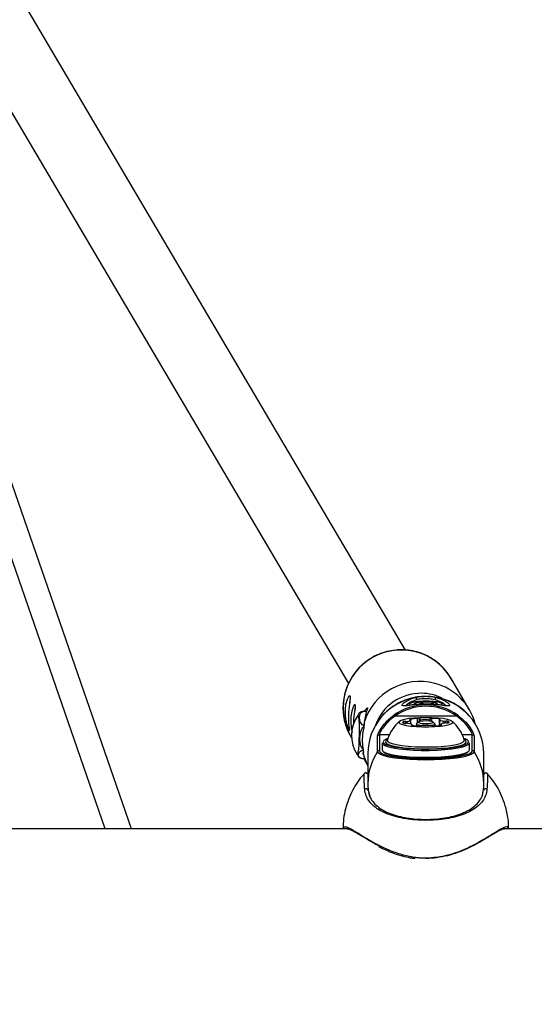
# Model space of a CAD drawing. Units: centimetres. Extents: x 3.9 to 14.3, y 10.1 to 17.4.
# Drawn here: x 8.7 to 8.8, y 14.9 to 15.2 of the extents above; entities that cross this region are included whole.
import ezdxf

# ---------------------------------------------------------------- set-up
doc = ezdxf.new("R2010")
doc.units = ezdxf.units.CM
doc.styles.add('SLDTEXTSTYLE0', font='TXT', dxfattribs={"width": 0.75})
doc.dimstyles.new('SLDDIMSTYLE3', dxfattribs={"dimtxt": 0.15875, "dimasz": 0.08, "dimexe": 0, "dimexo": 0.0625, "dimgap": 0.0396875, "dimtad": 2, "dimdec": 0, "dimlfac": 100, "dimrnd": 1e-09, "dimzin": 12, "dimdsep": 46, "dimtxsty": 'SLDTEXTSTYLE0', "dimblk1": 'DOT', "dimblk2": 'DOT', "dimsah": 1, "dimcen": 0.09, "dimse1": 1, "dimse2": 1, "dimadec": 0, "dimazin": 3, "dimtfac": 1, "dimtdec": 0, "dimtofl": 0, "dimtmove": 0, "dimatfit": 3, "dimldrblk": 'DOT', "dimfxl": 0, "dimfrac": 2, "dimtolj": 1, "dimtzin": 12, "dimarcsym": 0})

# ---------------------------------------------------------------- blocks, each defined once
blk = doc.blocks.new('_Dot')
at = {"color": 0, "linetype": 'ByBlock', "lineweight": -2}
blk.add_line((-0.5, 0), (-1, 0), dxfattribs=at)
at = {"color": 0, "linetype": 'ByBlock', "const_width": 0.5}
blk.add_lwpolyline([(-0.25, 0, 1), (0.25, 0, 1)], format="xyb", close=True, dxfattribs=at)
blk = doc.blocks.new('_D_5')
at = {"color": 7, "linetype": 'Continuous', "lineweight": 0}
blk.add_line((12.46060760122237, 17.24138647100862), (6.212078943127663, 17.24138647100862), dxfattribs=at)
at = {"color": 7, "linetype": 'Continuous', "lineweight": 18, "xscale": 0.08, "yscale": 0.08, "rotation": 180.0000000000004}
blk.add_blockref('_Dot', (6.212078943127663, 17.24138647100862), dxfattribs=at)
at = {"color": 7, "linetype": 'Continuous', "lineweight": 18, "xscale": 0.08, "yscale": 0.08}
blk.add_blockref('_Dot', (12.46060760122237, 17.24138647100862), dxfattribs=at)
at = {"color": 7, "linetype": 'Continuous', "lineweight": 18, "insert": (9.160395355015373, 17.44602595141436), "char_height": 0.15875, "attachment_point": 1, "style": 'SLDTEXTSTYLE0'}
blk.add_mtext('625', dxfattribs=at)
blk = doc.blocks.new('_D_6')
at = {"color": 7, "linetype": 'Continuous', "lineweight": 0}
blk.add_line((4.153682643808608, 12.54747558237575), (4.153682643808608, 15.35063921025421), dxfattribs=at)
at = {"color": 7, "linetype": 'Continuous', "lineweight": 18, "xscale": 0.08, "yscale": 0.08}
for p, rotation in [((4.153682643808608, 15.35063921025421, -0.9256931050692243), 90.0000000000004), ((4.153682643808608, 12.54747558237575, -0.9256931050692243), 270.0000000000004)]:
    blk.add_blockref('_Dot', p, dxfattribs=dict(at, rotation=rotation))
at = {"color": 7, "linetype": 'Continuous', "lineweight": 18, "insert": (3.949043163402873, 13.77310947915533), "char_height": 0.15875, "attachment_point": 1, "rotation": 90.00000000000041, "style": 'SLDTEXTSTYLE0'}
blk.add_mtext('280', dxfattribs=at)

msp = doc.modelspace()

# ---------------------------------------------------------------- linework, layer by layer
at = {"color": 7, "linetype": 'Continuous', "lineweight": 25}
for p, q in [((8.762504888207665, 15.00770919982109), (8.62361215596607, 15.24335114325)), ((8.609889825039545, 15.23512239590657), (8.74871416458071, 14.99959648582646)), ((8.690004030286723, 14.96449965157471), (8.626894845779015, 15.1466239443118)), ((8.69635400517967, 14.96449976220481), (8.632679623243645, 15.14825513578523)), ((8.777915359159131, 14.99338032120714), (8.773443235131511, 15.00096761522977)), ((8.766269202725676, 14.99508646934712), (8.765861732989954, 14.9946042584953)), ((8.766269210784161, 14.99462392629568), (8.766269202725676, 14.99508646934712)), ((8.76913856313506, 14.99459346708153), (8.769138555502465, 14.99503156484187)), ((8.753087305838369, 14.99285131206587), (8.752265736937689, 14.99286365626957)), ((8.753093454589965, 14.9928725693422), (8.752307113476428, 14.99288438424279)), ((8.753289956090269, 14.99350496424599), (8.753248556479239, 14.99342037432136)), ((8.774892272027483, 14.99170257923698), (8.759967460473149, 14.99170231921496)), ((8.752537809668928, 14.99023833881022), (8.752517609342247, 14.99016134778191)), ((8.75253628946725, 14.99015880432293), (8.752524923756622, 14.99008501310948)), ((8.752537809668928, 14.99023833881022), (8.752531156443045, 14.99012310489134)), ((8.762018369692116, 14.99008080302757), (8.762018363843692, 14.99041649246822)), ((8.762493120263178, 14.99000285538412), (8.762493112306, 14.99045958355759)), ((8.76283490269135, 14.99000862711182), (8.762834894603658, 14.9904728466322)), ((8.763605409351587, 14.99087979801425), (8.763605408028807, 14.99095572323151)), ((8.763820754791016, 14.98985060732574), (8.763820738114553, 14.99080780715432)), ((8.76382087977714, 14.98985057082434), (8.763820863069062, 14.99080958548631)), ((8.76404715924085, 14.98952753262675), (8.764047157533522, 14.98962553026512)), ((8.764155293895389, 14.98950517722573), (8.76415529094791, 14.98967435731779)), ((8.765179899675413, 14.98978388724457), (8.765179906603962, 14.98938620060211)), ((8.765707309776749, 14.99032988331279), (8.76521515226416, 14.98985278029122)), ((8.765423625230982, 14.99005487632723), (8.765423605973385, 14.99116022888415)), ((8.765875857965904, 14.99041603216278), (8.765875845868823, 14.99111038361327)), ((8.766112864637913, 14.99047641386431), (8.766112854372725, 14.99106561776987)), ((8.76827623153233, 14.99054232737212), (8.768276222080056, 14.99108487142856)), ((8.768485695512116, 14.99051869638963), (8.768485684798996, 14.99113361080106)), ((8.768906281482563, 14.9904395080041), (8.768906268386068, 14.99119122407428)), ((8.769644644685476, 14.98985285746242), (8.769152470548883, 14.99032994333484)), ((8.769679906364761, 14.98939996954645), (8.76967989967473, 14.98978396564416)), ((8.770704491244782, 14.99087830332379), (8.770704515479997, 14.98948724412719)), ((8.770707874931974, 14.98948772281335), (8.770707850865413, 14.99086910145847)), ((8.770835134763049, 14.99093184513806), (8.77083513322604, 14.99102006673672)), ((8.77103891912363, 14.98974307515528), (8.771038922578846, 14.98954475178599)), ((8.771177372052545, 14.98957636017687), (8.771177370090326, 14.98968898812227)), ((8.77188538365838, 14.99005996851069), (8.771885375061848, 14.99055339459504)), ((8.77223317166807, 14.99009425193101), (8.772233163792977, 14.99054626860253)), ((8.772730758463037, 14.9901095020273), (8.772730751453608, 14.99051183116356)), ((8.749065059158118, 14.98720475571645), (8.749321604602752, 14.9867497764125)), ((8.749321604602752, 14.9867497764125), (8.749487379329606, 14.98646852714786)), ((8.755789303143063, 14.98316362707745), (8.755789236585995, 14.98698388698554)), ((8.75859975745059, 14.98720278211817), (8.756204972482806, 14.98720274039591)), ((8.756204972482806, 14.98720274039591), (8.756205039039875, 14.98338248048782)), ((8.778654916800043, 14.98720313152178), (8.776260131832261, 14.98720308979952)), ((8.778654983357113, 14.98338287161369), (8.778654916800043, 14.98720313152178)), ((8.779070660322388, 14.98698429259755), (8.779070726879457, 14.98316403268946)), ((8.756854977743071, 14.9853028669298), (8.756855006910735, 14.98362869374993)), ((8.75814531373443, 14.98600596270953), (8.758143154753945, 14.98599025630388)), ((8.776712252010979, 14.98599337595509), (8.776712192945144, 14.9860118928875)), ((8.778005006907525, 14.983629062228), (8.778004977739862, 14.98530323540787)), ((8.752329025541137, 14.98277173011628), (8.752330751103395, 14.98270774798401)), ((8.753430023211914, 14.98269300467234), (8.753430115893794, 14.97737322602076)), ((8.756205039039875, 14.98338248048782), (8.756299633289697, 14.98312996940428)), ((8.77854026814833, 14.98310490785343), (8.778654983357113, 14.98338287161369)), ((8.781434348934237, 14.97757061839412), (8.781430023207665, 14.98269349249201)), ((8.751953081001677, 14.98149349203616), (8.752622813786076, 14.98148342919431)), ((8.751996166253754, 14.98148565209215), (8.752625210113852, 14.98147620060787)), ((8.752428225851695, 14.98147916032782), (8.753430073972249, 14.97977944980778)), ((8.781426964535271, 14.97747886741843), (8.781426119422948, 14.97746658122298)), ((8.781430148455966, 14.97550445793769), (8.781430114166708, 14.97747260163945)), ((8.75342627802964, 14.97630661072644), (8.753430148460215, 14.97550397011802)), ((8.74859116991962, 14.96450067228753), (8.26964546760815, 14.9644923280328)), ((9.314591169833724, 14.96451053321364), (8.78631370845567, 14.96450132949454)), ((8.787291197556964, 14.96485166594057), (8.787429663763715, 14.96449624048626)), ((8.75595905706322, 14.9602869964626), (8.7561208570666, 14.96020078780739))]:
    msp.add_line(p, q, dxfattribs=at)
at = {"color": 7, "linetype": 'Continuous', "lineweight": 25, "flags": 128}
for points in [[(8.749142712195566, 14.99595118288246), (8.749107256418972, 14.99571775424865), (8.749033964197714, 14.99504812257565)], [(8.7500043081418, 14.98986607657925), (8.750072761885775, 14.9910434845757), (8.750219511341555, 14.9923285991694), (8.750375413403827, 14.99343806157682), (8.750452106932787, 14.99422559874992), (8.750378421702736, 14.99456038037814), (8.750162009324498, 14.9944380098399), (8.749854994360103, 14.9938900931479), (8.749537667352229, 14.99292786866227), (8.749322525025297, 14.99165085276025), (8.749281415027651, 14.99026578095892), (8.749404419522584, 14.98892637203975), (8.749632251551159, 14.98776640640345), (8.749632251551159, 14.98776640640345)], [(8.771186166269127, 14.99438885608216), (8.771405707124941, 14.99455143056706), (8.77135832017483, 14.99475831352985), (8.770961868325703, 14.99495357389003), (8.770251578064153, 14.99511986190773), (8.769290561796979, 14.99524240216282), (8.768164210036868, 14.99531030641588), (8.76697260408062, 14.99531754107603), (8.765821623346723, 14.99526346331197), (8.76481353752438, 14.99515287817036), (8.764037919462819, 14.99499561162631), (8.763563686230553, 14.99480563750243), (8.763432975531407, 14.9945998358333), (8.763657401584615, 14.99439649300038), (8.763673407285536, 14.99438875619981)], [(8.75039805434926, 14.99376508661914), (8.750310450685433, 14.99305573433466), (8.750306075567432, 14.99300978805699)], [(8.750856974056958, 14.98247420491661), (8.750887838417968, 14.98244171271091), (8.751002292017187, 14.98255104457306), (8.751115133437155, 14.98300536205365), (8.751217993745966, 14.98377097050352), (8.75130324426507, 14.98479108824636), (8.751364562353462, 14.98599005781591), (8.751397400329038, 14.98727895712412), (8.75139932274937, 14.98856219440563), (8.751370187037338, 14.98974459782167), (8.751312154055418, 14.99073847392003), (8.751229527844394, 14.99147011145717), (8.751128436412348, 14.99188524822397), (8.751016377248334, 14.99195309542556), (8.750999087969745, 14.99193260125444)], [(8.75244260375381, 14.98909622032077), (8.752415312443512, 14.98911604149407), (8.752411772548392, 14.98912819668438)], [(8.752531156443045, 14.99012310489134), (8.752506953819271, 14.99003574637249), (8.752504516159465, 14.99000314247803)], [(8.770388063639574, 14.99128143002337), (8.768973555497544, 14.99137277793119), (8.767475828008081, 14.99140501606452), (8.765975624047819, 14.99137640645727), (8.764553820000565, 14.99128849146075), (8.763287065690527, 14.99114601059519), (8.762243652170447, 14.99095664504093), (8.76147983013327, 14.99073060354401), (8.76103677742273, 14.99048007206004), (8.76093837912513, 14.99021855680618), (8.761189939918163, 14.98996015613744), (8.761777898094362, 14.98971880050076), (8.762670556676264, 14.989507501441), (8.76381979220866, 14.98933765014515), (8.76516364910653, 14.98921840334053), (8.766629679696665, 14.98915618965326), (8.768138849890486, 14.98915436303931), (8.769609799932205, 14.98921302197191), (8.770963230524336, 14.98932900413283), (8.772126177873334, 14.98949605689375), (8.773035947186594, 14.98970517439709), (8.773643492564958, 14.98994508306411), (8.773916061079817, 14.99020284935648), (8.773838958491984, 14.99046457702666), (8.773416341421928, 14.9907161562682), (8.772670993265283, 14.99094402437906), (8.771643095934104, 14.99113589693042), (8.770388063639574, 14.99128143002337)], [(8.762018363843692, 14.99041649246822), (8.761924764757199, 14.99037068377522), (8.761861240867102, 14.99032334579392), (8.76182858848193, 14.99027507193316), (8.76182721691811, 14.99022646733356), (8.761857143368994, 14.99017814128175), (8.761917992689291, 14.99013069957261), (8.762009002097757, 14.99008473691524), (8.762129030739086, 14.99004082947802)], [(8.763605408028807, 14.99095572323151), (8.763573112421415, 14.99094444525064), (8.763552482726965, 14.99093237021389), (8.763544135287772, 14.99091985888066), (8.763548319495802, 14.99090728504534), (8.763564910341714, 14.99089502436967), (8.763593412149703, 14.99088344315927), (8.76363297338654, 14.99087288741977), (8.763682412102366, 14.99086367251932)], [(8.764047157533522, 14.98962553026512), (8.764003392432459, 14.98961548586422), (8.763970241084088, 14.98960428299326), (8.763948693933472, 14.9895922563544), (8.763939394733269, 14.98957976526107), (8.763942621310697, 14.98956718290298), (8.763958277267033, 14.98955488519648), (8.763985894857667, 14.98954323955357), (8.764024648966652, 14.98953259390486)], [(8.766405916871646, 14.98943600731655), (8.765717161729485, 14.98953052412107), (8.76528915541353, 14.98966361913222), (8.765187058005502, 14.98981502984106), (8.76521515226416, 14.98985278029122)], [(8.766633460027014, 14.99000572655472), (8.767290407881559, 14.98997341045489), (8.767968590791135, 14.98998721115866), (8.768564761555504, 14.990045027634), (8.768988158580093, 14.99013805784664), (8.769174323506013, 14.99025213879003), (8.769094914410877, 14.99036990267468), (8.76876202060958, 14.99047342101668), (8.768226322165678, 14.99054693408687), (8.767569374311133, 14.9905792501867), (8.766891191401557, 14.99056544948292), (8.766295020637187, 14.99050763300758), (8.765871623612599, 14.99041460279494), (8.765685458686681, 14.99030052185156), (8.765764867781815, 14.99018275796691), (8.766097761583111, 14.9900792396249), (8.766633460027014, 14.99000572655472)], [(8.769644644685476, 14.98985285746242), (8.76967274134464, 14.98975282304767), (8.76943338643989, 14.98960614754903), (8.768889018836845, 14.98948653727563), (8.768833252706653, 14.98947855142464)], [(8.77081262465917, 14.99092713037647), (8.770856389760235, 14.99093717477736), (8.770889541108604, 14.99094837764833), (8.77091108825922, 14.99096040428719), (8.770920387459423, 14.99097289538052), (8.770917160881995, 14.99098547773861), (8.77090150492566, 14.9909977754451), (8.770873887335027, 14.99100942108802), (8.77083513322604, 14.99102006673672)], [(8.771254374163885, 14.98959693741007), (8.771286669771278, 14.98960821539095), (8.771307299465727, 14.9896202904277), (8.77131564690492, 14.98963280176093), (8.77131146269689, 14.98964537559625), (8.77129487185098, 14.98965763627192), (8.771266370042989, 14.98966921748231), (8.771226808806153, 14.98967977322182), (8.771177370090326, 14.98968898812227)], [(8.772841418349001, 14.99013616817337), (8.772935017435495, 14.99018197686637), (8.77299854132559, 14.99022931484767), (8.773031193710764, 14.99027758870842), (8.773032565274582, 14.99032619330802), (8.773002638823698, 14.99037451935983), (8.772941789503403, 14.99042196106898), (8.772850780094934, 14.99046792372634), (8.772730751453608, 14.99051183116356)], [(8.756854977743071, 14.9853028669298), (8.757015226791907, 14.98498440293785), (8.757529555918115, 14.98465752275698), (8.758381032035269, 14.98435262527196), (8.759540659145435, 14.98408009340095), (8.760968947538192, 14.98384920788994), (8.762617258565369, 14.98366783126811), (8.76442946097187, 14.98354214009876), (8.766343842378237, 14.98347641464393), (8.768295210821721, 14.98347289310514), (8.770217114790391, 14.98353169540418), (8.77204410614966, 14.98365081909928), (8.773713968900028, 14.98382620757587), (8.775169837868306, 14.98405188818974), (8.776362135182906, 14.98432017565826), (8.777250258588777, 14.98462193377346), (8.777803964108521, 14.98494688652466), (8.778004395964762, 14.98528396803563), (8.778004977739862, 14.98530323540787)], [(8.758191075315546, 14.9863495451502), (8.757841850544446, 14.98621426843634), (8.757301234989708, 14.98589699778328), (8.757105541475221, 14.98556788510235), (8.757261434108917, 14.98523813793117), (8.757763604154126, 14.98491898541416), (8.758594950812247, 14.9846212959075), (8.759727163569925, 14.98435520687032), (8.76112168627964, 14.98412977964563), (8.762731030143055, 14.98395269088719), (8.7645003908851, 14.98382997114029), (8.766369515047815, 14.98376579947871), (8.768274751849612, 14.98376236119143), (8.77015122073628, 14.9838197733652), (8.77193502081046, 14.98393608089729), (8.773565406900062, 14.9841073230742), (8.774986858162235, 14.98432766844897), (8.776150968779088, 14.98458961342415), (8.777018096359763, 14.98488423777776), (8.777558711914502, 14.98520150843082), (8.777754405428988, 14.98553062111175), (8.777722682599931, 14.98569111407711)], [(8.757813059885947, 14.98585846560158), (8.757744146869301, 14.98578489051435), (8.757662193524935, 14.98546232128302), (8.757886849293513, 14.98517714507951)], [(8.758193661588855, 14.98610774074509), (8.758176171222546, 14.98609894319584), (8.757813059885947, 14.98585846560158)], [(8.757886849293513, 14.98517714507951), (8.757933273196839, 14.98514289399431), (8.758547588359377, 14.98483815358269), (8.759482936061996, 14.98455911416063), (8.760705510401698, 14.98431586093988), (8.76217112435646, 14.98411718572562), (8.763826806819335, 14.98397026915774), (8.765612717112276, 14.98388042118379), (8.767464307784156, 14.98385088914365), (8.769314657523818, 14.98388274040219), (8.771096889870632, 14.98397482377194), (8.772746590304022, 14.98412381112), (8.774204134352074, 14.98432431765542), (8.775416842575297, 14.9845690965496), (8.776340884538824, 14.98484930085554), (8.776937257166805, 14.98515075023941)], [(8.758141492012548, 14.98598591298002), (8.758191858264976, 14.98571354962937), (8.758580394976484, 14.98540420524369), (8.759309015790045, 14.98511397318494), (8.760349720216407, 14.98485400690839), (8.761662514568101, 14.98463429677225), (8.763196948894416, 14.98446328611383), (8.76489405574471, 14.98434754677684), (8.766688616254473, 14.98429152655909), (8.768511666469722, 14.98429737828613), (8.770293147593058, 14.98436487707937), (8.77196459830398, 14.98449142899804), (8.773461785689026, 14.98467217072288), (8.774727173676622, 14.98490015645077), (8.775712134116043, 14.98516662481803), (8.776378815529974, 14.98546133559475), (8.776701597725554, 14.98577296321106), (8.77671843967093, 14.98598623663004)], [(8.776937257166805, 14.98515075023941), (8.776942862958522, 14.98515480325956), (8.777201020765869, 14.9854745621088), (8.77710602746508, 14.98579702048531), (8.776683534556378, 14.986099378262)], [(8.752292068800106, 14.98362135798656), (8.752264590497248, 14.98363437835716), (8.752260373805191, 14.98364358618388)], [(8.752329025541137, 14.98277173011628), (8.752310091570457, 14.98287598922293), (8.752309414836896, 14.98290557216131)], [(8.753430073260365, 14.97982031065282), (8.753092888683103, 14.98052036855594), (8.752330751103395, 14.98270774798401)], [(8.779070726879457, 14.98316403268946), (8.77889388442499, 14.9828130191959), (8.778368718099387, 14.98247266490757), (8.777511184815701, 14.98215331131728), (8.776347340288824, 14.98186466182227), (8.774912547345773, 14.9816154868914), (8.773250401444082, 14.98141335757884), (8.771411406045889, 14.98126441548147), (8.769451438095787, 14.98117318612956), (8.767430050228153, 14.98114244148079), (8.765408661290472, 14.98117311569577), (8.763448690162742, 14.98126427675399), (8.761609689575886, 14.98141315477283), (8.759947536632158, 14.98161522616902), (8.758512735007661, 14.98186435110545), (8.757348880423715, 14.98215296004697), (8.756491336012907, 14.98247228375695), (8.755966157828228, 14.98281261974604), (8.755789303143063, 14.98316362707745)], [(8.756299633289697, 14.98312996940428), (8.756396171761848, 14.98302431999992), (8.756963048652205, 14.98267836289754), (8.757886365398337, 14.98235639033486), (8.759134679555851, 14.98206936670133), (8.7606654812833, 14.98182706624256), (8.762426640963856, 14.98163774021007), (8.764358184416869, 14.9815078358748), (8.76639433524668, 14.98144177697311), (8.768465754778875, 14.98144181306165), (8.770501903305677, 14.98150794291148), (8.772433442231096, 14.98163791454987), (8.774194595313654, 14.98182730194856), (8.775725388597396, 14.98206965574684), (8.776973692753026, 14.98235672287677), (8.7778969982797, 14.98267872761155), (8.778463863115093, 14.98302470446613), (8.77854026814833, 14.98310490785343)], [(8.756855006910735, 14.98362869374993), (8.75701525595957, 14.98331022975798), (8.757529585085779, 14.98298334957712), (8.758381061202932, 14.9826784520921), (8.759540688313098, 14.98240592022108), (8.760968976705856, 14.98217503471008), (8.762617287733034, 14.98199365808824), (8.764429490139534, 14.98186796691889), (8.766343871545901, 14.98180224146406), (8.768295239989385, 14.98179871992527), (8.770217143958055, 14.98185752222431), (8.772044135317325, 14.98197664591941), (8.773713998067691, 14.982152034396), (8.77516986703597, 14.98237771500987), (8.77636216435057, 14.98264600247839), (8.777250287756441, 14.9829477605936), (8.777803993276187, 14.98327271334479), (8.778004425132426, 14.98360979485577), (8.778005006907525, 14.983629062228)], [(8.757152344225132, 14.98321102215134), (8.757261471855307, 14.98307156087487), (8.757763641900516, 14.98275240835786), (8.758594988558634, 14.9824547188512), (8.759727201316315, 14.98218862981402), (8.761121724026028, 14.98196320258933), (8.762731067889444, 14.98178611383089), (8.76450042863149, 14.98166339408399), (8.766369552794204, 14.98159922242241), (8.768274789596, 14.98159578413513), (8.770151258482667, 14.9816531963089), (8.77193505855685, 14.98176950384099), (8.77356544464645, 14.9819407460179), (8.774986895908624, 14.98216109139268), (8.776151006525478, 14.98242303636785), (8.777018134106152, 14.98271766072147), (8.77755874966089, 14.98303493137452), (8.77769258419149, 14.98318598874051)], [(8.752822127036675, 14.98095047531027), (8.752824131855458, 14.98092539594265), (8.752849730622867, 14.98083747978128)]]:
    msp.add_lwpolyline(points, dxfattribs=at)
at = {"color": 7, "linetype": 'Continuous', "lineweight": 25}
for centre, radius, start, end in [((8.761460476057074, 14.99372071472725), 0.01400371671840761, 31.16459585537698, 207.7297761815602), ((8.766014920166727, 14.98599732323212), 0.01412864892704298, 75.40314868154981, 162.5321050980139), ((8.766136388510555, 14.98643909135699), 0.01367052916751283, 14.70824476346121, 75.42919691950057), ((8.76624624203475, 14.98560996491732), 0.01166266228578544, 89.16122752758592, 160.6023191608958), ((8.766253993667195, 14.98581252669489), 0.01146000973781296, 63.45371217310648, 89.18515342928353), ((8.767376980857023, 14.98243773749901), 0.01403613576222564, 100.0805494872623, 139.9089122156806), ((8.76612279539742, 14.99189049134674), 0.003199329693021954, 87.37712165691178, 119.2309628165467), ((8.76452943492573, 14.99567819120385), 0.0006985275034904217, 1.700334867177484, 55.98472674420758), ((8.767416600178121, 14.98004559317134), 0.01508457745675566, 83.44520495712308, 94.36237548263976), ((8.769387509894381, 14.99396416728968), 0.001096045539055388, 33.71897335446988, 103.1286751338376), ((8.770330159041334, 14.99567829226483), 0.0006985275034780015, 124.0172696844357, 178.301661562528), ((8.76747462499448, 14.98242025982612), 0.01405482517924947, 42.39816602254095, 79.90000325280518), ((8.757837203348986, 14.98709959166976), 0.008373637416646169, 144.7482821244107, 213.5300909813487), ((8.753632406093166, 14.99347578154895), 0.0004657145765132895, 157.5043201387494, 206.0895034506194), ((8.759427215380882, 14.99135765725287), 0.0006408249588078665, 32.53678965221057, 65.68559291666274), ((8.775432529128915, 14.99135793609954), 0.000640824958807514, 114.3164035126512, 147.4652067772445), ((8.767753179470711, 14.98267573857619), 0.01367685526013175, 0.07437563038824503, 42.39463952182832), ((8.767091252567104, 14.9826804569278), 0.01366123511769688, 139.9159383128675, 179.9473742382002), ((8.7674300146836, 14.98318263697595), 0.009702319813612695, 131.0746543293567, 163.2061865999838), ((8.762384509914318, 14.98901931702739), 0.001444355273984376, 85.68780821475751, 104.6848036457962), ((8.762491935241156, 14.99167239951623), 0.001671442630549929, 257.4600363304583, 274.6218468493003), ((8.762581620825584, 14.99258917113203), 0.002131426047333366, 267.6200801402238, 276.824486476041), ((8.762754664529622, 14.9877651758754), 0.002244870977056521, 84.38252032536546, 93.26989254608431), ((8.76291616037575, 14.99185189766987), 0.001381443408255558, 266.6275307107699, 310.9049582998174), ((8.762998348122133, 14.98773474153128), 0.002264651066132904, 59.37701111681245, 90.60571949925074), ((8.765410571848017, 14.98309133434461), 0.008068905066902506, 89.90744708336037, 102.9275363029281), ((8.763697759516168, 14.99070248918546), 0.0001619123535308762, 40.576506911584, 95.43914137667798), ((8.765834891931432, 14.99897891287136), 0.00961820781686089, 259.1516593237805, 270.706649850432), ((8.76406907289976, 14.98970956242868), 8.684289142196637e-05, 255.3829996452365, 342.5767131320168), ((8.765516002145747, 14.9899220471948), 0.001241624318583352, 73.15300500446394, 94.26764267565446), ((8.766126556613905, 14.99178795540622), 0.0007224675856356434, 249.6948433762897, 268.9132693577602), ((8.766032553150984, 14.99034840132963), 0.0009901245679305502, 265.4213393141699, 290.1787912685824), ((8.767074434162339, 15.00457030327413), 0.01353887610774011, 265.9272181866125, 275.0926031360622), ((8.766590567372473, 14.98896321073847), 0.0005046271283599228, 90.7956356202675, 115.4022214970248), ((8.767785348030355, 14.97598235736719), 0.01353887610800036, 85.92721818669773, 95.09260313597082), ((8.76826921482022, 14.99158944990312), 0.0005046271283611277, 270.7956356200639, 295.4022214967569), ((8.76882722904171, 14.99020425931197), 0.0009901245679181552, 85.42133931411159, 110.1787912689618), ((8.76873322557879, 14.98876470523539), 0.0007224675856160849, 69.69484337601541, 88.91326935801166), ((8.769024890261234, 14.98157374777003), 0.009618207817059557, 79.15165932384487, 90.7066498502473), ((8.769343780046944, 14.99063061344676), 0.001241624318562436, 253.1530050042581, 274.2676426758102), ((8.769449210344696, 14.99746132629678), 0.008068905066701812, 269.9074470832075, 282.9275363031002), ((8.770790709292939, 14.9908430982129), 8.684289143113187e-05, 75.3829996512507, 162.5767131267105), ((8.771861434070551, 14.99281791911027), 0.002264651066088012, 239.3770111163499, 270.6057194994432), ((8.771943621816947, 14.98870076297171), 0.001381443408262824, 86.62753071093354, 130.9049582997907), ((8.771162022676526, 14.98985017145613), 0.0001619123535290417, 220.576506910221, 275.4391413761126), ((8.772105117663076, 14.9927874847664), 0.00224487097726736, 264.382520325759, 273.2698925456868), ((8.772278161367105, 14.98796348950945), 0.002131426047438495, 87.62008014019685, 96.8244864755575), ((8.772367846951546, 14.98888026112546), 0.001671442630437171, 77.46003632990855, 94.62184684991702), ((8.772475272278383, 14.99153334361398), 0.001444355273774123, 265.6878082138467, 284.6848036476858), ((8.7674300146836, 14.98318263697595), 0.009702319813615261, 16.79580982916368, 48.92734209978904), ((8.756203782010516, 14.98670070730759), 0.0005020344998037156, 89.86413463263177, 145.6626685642718), ((8.778656124765307, 14.98670109847525), 0.0005020344997979743, 34.33932786425669, 90.13786179680181), ((8.776242876126567, 14.98452417049797), 0.001884564807987867, 38.25855276245395, 79.33355039799507), ((8.767070121409736, 14.97549602873353), 0.01363997526131414, 145.7959623821071, 179.966641593443), ((8.756203848567585, 14.9828804473995), 0.0005020344998061843, 89.86413463263227, 145.6626685642187), ((8.778656191322382, 14.98288083856716), 0.0005020344997935741, 34.33932786459976, 90.13786179741098), ((8.76779017579142, 14.97549604127841), 0.01363997526133116, 0.03535483572650905, 34.2060340470243), ((8.76743014845809, 14.97550421402785), 0.01399999999999954, 180.0009982145723, 193.5113258392589), ((8.76743014845809, 14.97550421402785), 0.01400000000000132, 347.1709864296545, 0.0009982145714633411), ((8.753042653857927, 14.97364280078962), 0.0005318828066060739, 24.50332788338122, 135.481800218685), ((8.78181770790909, 14.97364330211238), 0.00053188280660446, 44.52019621023875, 155.4986685459922)]:
    msp.add_arc(centre, radius, start, end, dxfattribs=at)
for centre, major_axis, ratio, start_param, end_param in [((8.767430081901022, 14.97932447393594), (-2.637843401487316e-07, 0.01514076213849691), 0.9246562273294299, 5.697499763722471, 6.868870850636805), ((8.767430078921661, 14.97949548400758), (-2.552056148630299e-07, 0.01464835826206467), 0.9216049851068963, 5.697499763722377, 6.868870850636758), ((8.766370360858675, 14.98539627960981), (-0.004649654896816458, 0.01680128518703939), 0.7869462502415996, 0.8652924214198442, 1.070905812557642), ((8.764496970099692, 14.98857462762071), (0.01397990991928566, 0.003145620919402959), 0.7179632770661202, 2.333925324497449, 2.416089021663272), ((8.766370360858675, 14.98539627960981), (0.01392302693805725, 0.003293201593896457), 0.717387196315245, 3.081611200766747, 3.287224591904835), ((8.764496970099692, 14.98857462762071), (-0.004812293229546682, 0.01677337849010563), 0.7872797625742461, 1.77408933866566, 1.815351924118255)]:
    msp.add_ellipse(centre, major_axis=major_axis, ratio=ratio, start_param=start_param, end_param=end_param, dxfattribs=at)
for points, knots in [([(8.773796052949868, 15.00030424467674), (8.773485217607451, 15.00085971392081), (8.772834556003037, 15.00202245978731), (8.771517939623427, 15.0035767075173), (8.76995925529106, 15.00496996166384), (8.76820126174443, 15.00610901001509), (8.766291740517584, 15.00697296997861), (8.76427116204037, 15.00754139441325), (8.762185277667564, 15.00780179902323), (8.760080592794447, 15.00774803544665), (8.758004370057888, 15.00738098175603), (8.756003365278598, 15.00670845804251), (8.75412286535482, 15.00574517610026), (8.752405657321054, 15.00451250608126), (8.750890987859293, 15.0030380810988), (8.74961358957241, 15.00135522314829), (8.748602706884387, 14.99950211282078), (8.747881681897207, 14.99752107738595), (8.747466210573373, 14.99545689203178), (8.747368303150337, 14.99335826440823), (8.747579822624159, 14.99126700974787), (8.74813311790227, 14.98925292270369), (8.748646091052704, 14.98788802671516), (8.749044813158019, 14.98725726072603), (8.749071969037718, 14.98721430096761)], [0, 0, 0, 0, 0.04347376460200889, 0.09100223033233507, 0.1385211021794421, 0.1860427045063734, 0.2335789357937753, 0.2811401175897619, 0.3287340822301555, 0.376365569698745, 0.4240359535941265, 0.4717432685884922, 0.5194824841903289, 0.5672459653681488, 0.6150221320805482, 0.6627989159879201, 0.7105653094931463, 0.7583109882057918, 0.8060272372168278, 0.8537078252625266, 0.9013497127259081, 0.9489534765344007, 0.9965233599244637, 1, 1, 1, 1]), ([(8.74836961630446, 14.98990856185372), (8.74846612786099, 14.98955752798833), (8.748659261272849, 14.98885505907645), (8.748892465418905, 14.98828375918752), (8.748985298241147, 14.98816267975172), (8.74894857194334, 14.98850441647787), (8.748837733513382, 14.98926885065902), (8.748732973439038, 14.99040708612528), (8.748711895083705, 14.99178061326434), (8.74879770082048, 14.99319865938627), (8.748957660692565, 14.99452236786404), (8.749127946741368, 14.99564663763366), (8.749216423696677, 14.99643766010489), (8.749144435323489, 14.99677868812903), (8.748913995506747, 14.99665035122583), (8.748587658067928, 14.99608654276615), (8.748255961930733, 14.99511931286475), (8.748031223380082, 14.99383586088917), (8.747989606600978, 14.992420845893), (8.748119611994055, 14.99104300572585), (8.748287029650573, 14.99028331508605), (8.74836961630446, 14.98990856185372)], [0, 0, 0, 0, 0.05369001249233057, 0.1074413849296282, 0.1595491393520915, 0.2106632204631803, 0.2634352994392143, 0.3179606245053418, 0.3715962554908306, 0.4231195293615724, 0.4744312569199411, 0.5276186892908452, 0.5822027765816945, 0.6354434824733447, 0.6866741506540016, 0.7384378271742408, 0.7923678841156547, 0.846770183362498, 0.8991966590600506, 0.9502739985618804, 1, 1, 1, 1]), ([(8.767795642927817, 14.99650467018763), (8.767178324547467, 14.99650405503107), (8.765857893728624, 14.99650273922434), (8.763862552543037, 14.99611899139369), (8.761865271568126, 14.99544355544699), (8.759986939770949, 14.99447647217146), (8.758301837118179, 14.99322574249904), (8.757187147120364, 14.99221869653671), (8.756720735599725, 14.99158497575816), (8.75666762006823, 14.99151280683762)], [0, 0, 0, 0, 0.1462088324517308, 0.3127375670340385, 0.4792707006859278, 0.6457794161127999, 0.8122362161011065, 0.9786172237695941, 1, 1, 1, 1]), ([(8.764920200906037, 14.99625719260434), (8.76546278640762, 14.99635456725283), (8.766548266303891, 14.99654937198504), (8.768368208534273, 14.99654513858245), (8.76942434707968, 14.99635163973404), (8.769939372886402, 14.99625728004901)], [0, 0, 0, 0, 0.3386499845299858, 0.6774927619823816, 1, 1, 1, 1]), ([(8.777811890142328, 14.9919269131786), (8.777688739085402, 14.99207583172643), (8.777121783412973, 14.99276141427462), (8.775877581447489, 14.99377172032211), (8.774116325209615, 14.99490886152839), (8.772185386059581, 14.99576345291608), (8.77015168024279, 14.99629630644793), (8.768667742997463, 14.99653754378694), (8.767881092166267, 14.99650789117583), (8.767795642927817, 14.99650467018763)], [0, 0, 0, 0, 0.05133346421301869, 0.2363260165814704, 0.421429946764989, 0.606649505287247, 0.7919790133555186, 0.9774039075716676, 1, 1, 1, 1]), ([(8.769939372886402, 14.99625728004901), (8.77050004259092, 14.99607614792735), (8.771614491992274, 14.99571610959654), (8.772736231334163, 14.99500720934151), (8.773263370095643, 14.9944569150929), (8.77312462537675, 14.99419917666271), (8.772426223263473, 14.99420737545108), (8.771213484773508, 14.9943771775035), (8.769536192291044, 14.99457968064034), (8.767614145281657, 14.99467261096552), (8.765745483033388, 14.99460957115245), (8.76408498415663, 14.99443771815427), (8.762721596453058, 14.99424303854464), (8.761827732969909, 14.99417252614407), (8.761577739243947, 14.99438360755673), (8.761954506951367, 14.994863640765), (8.762862941288638, 14.99548769927494), (8.76394933406055, 14.99598238870584), (8.764716008535672, 14.99619939594594), (8.764920200906037, 14.99625719260434)], [0, 0, 0, 0, 0.0644935121211716, 0.1281944706406011, 0.1912954491225619, 0.2493884779241284, 0.3057842087864466, 0.3664266373796763, 0.4316188496653354, 0.4954489002248205, 0.5548725076622376, 0.6133463321558739, 0.6747670721545381, 0.7388002792770034, 0.800064608644241, 0.8566754829926211, 0.9142715526346605, 0.9771675001019752, 1, 1, 1, 1]), ([(8.772658936562493, 14.99425677746159), (8.772665681333832, 14.99426023642391), (8.7726992260144, 14.99427743934753), (8.772508328273023, 14.9942414192412), (8.772125032008866, 14.9942762537168), (8.771425544091967, 14.9943571679238), (8.770458138636977, 14.99448131009528), (8.769276620477186, 14.99459637492195), (8.767974599564928, 14.9946608857691), (8.76678949988747, 14.99465433823841), (8.765851825179144, 14.99460836944594), (8.764961283061016, 14.99453861754384), (8.764016911678626, 14.99443417002838), (8.763112400907563, 14.99431756446186), (8.76252509495656, 14.99425000245522), (8.76220089453436, 14.99426204439839), (8.762208155761616, 14.99425963891465), (8.76221056267613, 14.99425884155719)], [0, 0, 0, 0, 0.01204618517152596, 0.05991091667545721, 0.1228814278306639, 0.2004733793355152, 0.2861301289959404, 0.3753740716530182, 0.4641464788817822, 0.5521923266989569, 0.6113664011338064, 0.6569484124365286, 0.7441068993017607, 0.832306633985147, 0.9090007902505698, 0.9698360468691432, 0.9999999999999999, 0.9999999999999999, 0.9999999999999999, 0.9999999999999999]), ([(8.765227654858283, 14.99569891797204), (8.765047961058775, 14.99564395290058), (8.76436910218974, 14.99543630229522), (8.763441328161347, 14.9949766425973), (8.762741440130897, 14.99448801126045), (8.76262547036957, 14.99431203137432), (8.76259736511296, 14.99426938267176)], [0, 0, 0, 0, 0.1394845023417798, 0.5269535830779816, 0.8853572622465308, 1, 1, 1, 1]), ([(8.76771997635431, 14.99533147924922), (8.767393499277864, 14.99533326674121), (8.766673383200434, 14.99533720944292), (8.765595468693524, 14.99527268945502), (8.764570928740438, 14.99515998800775), (8.763705161936809, 14.99496470453536), (8.763103357539823, 14.99479790405702), (8.76275568262503, 14.99441221313881), (8.762629769081274, 14.99427253176336)], [0, 0, 0, 0, 0.1460225202531893, 0.3220843731061116, 0.499733536042309, 0.6825864430203036, 0.8850458744775788, 1, 1, 1, 1]), ([(8.76963193838701, 14.99569899470404), (8.769177039985998, 14.99578603955236), (8.7682370735682, 14.99596590220756), (8.766745527349332, 14.99594610274345), (8.765741403048121, 14.99583663855912), (8.76528430827867, 14.99571410506655), (8.765227654858283, 14.99569891797204)], [0, 0, 0, 0, 0.3206425093558051, 0.6625505612762836, 0.9581757084334553, 1, 1, 1, 1]), ([(8.769138555502465, 14.99503156484187), (8.768931631959411, 14.99489425923495), (8.768566221269849, 14.9946517883408), (8.767951994872316, 14.99446819649053), (8.767310498245942, 14.99449910681761), (8.766741561710003, 14.99474712109662), (8.766405209311017, 14.99498876061642), (8.766269202725676, 14.99508646934712)], [0, 0, 0, 0, 0.2392526413562319, 0.4225013324597338, 0.6063252950052842, 0.8408147153904647, 1, 1, 1, 1]), ([(8.772225595623906, 14.9942726692843), (8.772214887983727, 14.99429475465983), (8.772142980286942, 14.99444307011124), (8.771895353479037, 14.99462929406158), (8.771523593904334, 14.99484751645388), (8.770978518779009, 14.99501709938584), (8.770165215183656, 14.99517654797648), (8.76910821239005, 14.99528390582173), (8.768249407626794, 14.99533532032849), (8.76778654081727, 14.99533196218136), (8.76771997635431, 14.99533147924922)], [0, 0, 0, 0, 0.01487550707967035, 0.09989721681832797, 0.2121927256830665, 0.3744113513802172, 0.5688729685607151, 0.772442228374157, 0.9672751198639077, 1, 1, 1, 1]), ([(8.769396878787353, 14.99457479043055), (8.769320856742585, 14.99468986913078), (8.769230391315917, 14.99482681156305), (8.769151199052075, 14.99500337531383), (8.769138555502465, 14.99503156484187)], [0, 0, 0, 0, 0.8403436270423637, 1, 1, 1, 1]), ([(8.771962666333305, 14.99456513168817), (8.771683389136104, 14.99476852760298), (8.771112285572624, 14.9951844589175), (8.770132563437908, 14.99552498856087), (8.76963193838701, 14.99569899470404)], [0, 0, 0, 0, 0.4890132281817876, 1, 1, 1, 1]), ([(8.751286658827839, 14.99236911379458), (8.751211844412706, 14.99227689601174), (8.751066822398077, 14.99209813890151), (8.750994961838822, 14.99193038843664), (8.750960172931933, 14.99184917761164)], [0, 0, 0, 0, 0.5158831596903382, 1, 1, 1, 1]), ([(8.752257319438634, 14.99287793982491), (8.752180836286573, 14.9928612242136), (8.751947772629602, 14.99281028748577), (8.751564477170968, 14.99264354389569), (8.751391453111731, 14.99247583075558), (8.751283280048156, 14.99237097803019)], [0, 0, 0, 0, 0.1547478201072874, 0.4715560471917357, 1, 1, 1, 1]), ([(8.752601208758495, 14.98936407337726), (8.752543549052634, 14.98938682122411), (8.75233998521344, 14.98946713101702), (8.751989317030748, 14.98972109806425), (8.751577223989143, 14.99029399979958), (8.751382355016771, 14.99116051079942), (8.751417632096063, 14.99201606541251), (8.751767020688611, 14.99257127256423), (8.75205364870208, 14.99278127555116), (8.752217882930474, 14.99284506849886), (8.752265736937689, 14.99286365626957)], [0, 0, 0, 0, 0.03172337448655207, 0.1119973091457949, 0.243978325284343, 0.5001064397839348, 0.7809012524842547, 0.9029261500816814, 0.9717149539413042, 1, 1, 1, 1]), ([(8.752265736937689, 14.99286365626957), (8.75228003367345, 14.9928685151611), (8.752297656913948, 14.99287450459921), (8.752310502443738, 14.99288057019594), (8.752313216910721, 14.99288276410458), (8.752312180245653, 14.99288401968952), (8.752307357388784, 14.99288455808891), (8.752292609291613, 14.99288375967599), (8.752273972261548, 14.99288095530444), (8.75225961992197, 14.99287835639455), (8.752257319438634, 14.99287793982491)], [0, 0, 0, 0, 0.3337296722293612, 0.4113804978160476, 0.4729505138051128, 0.5349642551535471, 0.5890105906847222, 0.6867244116813849, 0.9497862165777108, 1, 1, 1, 1]), ([(8.753202128491159, 14.99365397035889), (8.753235849667067, 14.99368581357257), (8.753303166116034, 14.99374938110873), (8.753340514103641, 14.99371848464714), (8.753326424673247, 14.99362015754522), (8.753298674202444, 14.99353250214362), (8.753289956090269, 14.99350496424599)], [0, 0, 0, 0, 0.2942806861933515, 0.5874626331914475, 0.8703969000624092, 1, 1, 1, 1]), ([(8.753267211238292, 14.99348431360696), (8.753267244134648, 14.99348456150864), (8.753267355641125, 14.99348540180357), (8.75326244108339, 14.99346295882414), (8.753251871637978, 14.9934318660098), (8.753248074006418, 14.99342069427387)], [0, 0, 0, 0, 0.2114283963898242, 0.7166639975060008, 1, 1, 1, 1]), ([(8.755789236585995, 14.98698388698554), (8.755828984861571, 14.98716702892315), (8.755908779743411, 14.98753468737021), (8.756578422959013, 14.98876948263937), (8.757709023031076, 14.99025478890655), (8.758862589610148, 14.99133465732258), (8.7595836737382, 14.9918629567794), (8.759691070904417, 14.99194164089179)], [0, 0, 0, 0, 0.2309037616265389, 0.4635405714732871, 0.7001614910602685, 0.9553425114635814, 1, 1, 1, 1]), ([(8.759967460473149, 14.99170231921496), (8.759863933535836, 14.99163129177394), (8.759172235419536, 14.99115673366922), (8.758060413457807, 14.99018302517289), (8.756965881274633, 14.98883308463182), (8.756319860509619, 14.98770985584246), (8.756243198692887, 14.98737147078612), (8.756204972482806, 14.98720274039591)], [0, 0, 0, 0, 0.04510335736630944, 0.3013506256352271, 0.5374027594520252, 0.7693331562786463, 1, 1, 1, 1]), ([(8.778654916800043, 14.98720313152178), (8.778635073719784, 14.98731258144694), (8.778585257457374, 14.98758735663915), (8.778044113911756, 14.98861618724563), (8.776839132694207, 14.99021321601486), (8.775543844398456, 14.9912041214159), (8.774892272027483, 14.99170257923698)], [0, 0, 0, 0, 0.1647603517968703, 0.413632602019994, 0.7050380235686717, 1, 1, 1, 1]), ([(8.77516865325706, 14.99194191054426), (8.775845243713803, 14.9913887962551), (8.77719546490036, 14.99028498726052), (8.778436201126869, 14.98853092393325), (8.778998329244402, 14.98740040355759), (8.779050071421175, 14.98710273777615), (8.779070660322388, 14.98698429259755)], [0, 0, 0, 0, 0.293443687685695, 0.5856037137762601, 0.8351061989843964, 1, 1, 1, 1]), ([(8.752265275811519, 14.98380824947822), (8.752257651921004, 14.98381383210623), (8.752108321001462, 14.98392318034147), (8.751838993613731, 14.98434340033741), (8.751495282369904, 14.98540346830905), (8.751490494491286, 14.98671857431403), (8.751689102729573, 14.98797578389187), (8.752003440558255, 14.9886905032278), (8.75227160587417, 14.98904654343127), (8.752404268789986, 14.9891358999003), (8.752410289631788, 14.98913995530012)], [0, 0, 0, 0, 0.004967606797695701, 0.09730167158102736, 0.2536288210594657, 0.5904447857376516, 0.7747792552365803, 0.91688411981196, 0.9962278262708062, 1, 1, 1, 1]), ([(8.752505017971163, 14.99000329404621), (8.752503971971922, 14.98997902024269), (8.752499547196303, 14.98987633743982), (8.752491097304851, 14.98964974599062), (8.7524618406375, 14.98935915788201), (8.752423109687474, 14.98919413986406), (8.75240784607605, 14.98912910735382)], [0, 0, 0, 0, 0.1179587252340068, 0.4989878295203745, 0.8025544149108343, 1, 1, 1, 1]), ([(8.752531156443045, 14.99012310489134), (8.752531084755546, 14.99007909461617), (8.752530882681073, 14.98995503737611), (8.752527387013465, 14.98968237784252), (8.752497855228645, 14.98936021722609), (8.752457343668771, 14.989166649064), (8.75244260375381, 14.98909622032077)], [0, 0, 0, 0, 0.1801941094385354, 0.5079355628400403, 0.8209649793547952, 1, 1, 1, 1]), ([(8.75244260375381, 14.98909622032077), (8.75230619902179, 14.98834246904408), (8.7520294368573, 14.98681312448442), (8.752084397520985, 14.98496310102984), (8.752248121554986, 14.98390529667398), (8.752292068800106, 14.98362135798656)], [0, 0, 0, 0, 0.4155378799690644, 0.8431171073469337, 1, 1, 1, 1]), ([(8.750824390080972, 14.98256264413559), (8.750867346178577, 14.98245826158105), (8.750959354739054, 14.9822346824126), (8.75120823657689, 14.98188867932361), (8.751444935351255, 14.98174493386251), (8.751533550821941, 14.98169111832532)], [0, 0, 0, 0, 0.3539491062680123, 0.7581309654475397, 1, 1, 1, 1]), ([(8.751953081001677, 14.98149349203616), (8.751884804347545, 14.98151237537832), (8.751676747981293, 14.98156991773452), (8.751376099565054, 14.98174869346065), (8.75110710433603, 14.98215415016577), (8.751174893590226, 14.98264561077908), (8.751450788840161, 14.98311553443791), (8.751806431860633, 14.98338156959966), (8.752107056280595, 14.98351507573393), (8.752256646399632, 14.98354947107108), (8.752273699056285, 14.98355339199767)], [0, 0, 0, 0, 0.04309448282263515, 0.1313198723026825, 0.2806907862921733, 0.6025191357381987, 0.7786511018136175, 0.9144325932234308, 0.990245668511864, 1, 1, 1, 1]), ([(8.752257980517268, 14.98364306191144), (8.752266007261575, 14.98359968914031), (8.75229332177144, 14.98345209430737), (8.75231066970472, 14.98321935990252), (8.752310797894724, 14.9830236498594), (8.752311302172192, 14.98293923191235), (8.75231150363162, 14.98290550684523)], [0, 0, 0, 0, 0.1291647044139815, 0.4395394270342969, 0.776095355248405, 1, 1, 1, 1]), ([(8.752292068800106, 14.98362135798656), (8.752309099436685, 14.98350246208481), (8.75234377238074, 14.98326040002622), (8.752341788413949, 14.98294676855675), (8.752333489394527, 14.98283295034056), (8.752329025541137, 14.98277173011628)], [0, 0, 0, 0, 0.3084852149013298, 0.6280499585131554, 1, 1, 1, 1]), ([(8.75199616693711, 14.98148571489642), (8.751993957525446, 14.98148586664857), (8.751985144088431, 14.98148647199437), (8.751968119842982, 14.98149001444985), (8.751955158523549, 14.98149301162936), (8.751953081001677, 14.98149349203616)], [0, 0, 0, 0, 0.219317621900581, 0.874867313902094, 0.9999999999999999, 0.9999999999999999, 0.9999999999999999, 0.9999999999999999]), ([(8.752898561645807, 14.98074352539821), (8.752896285530484, 14.98074776080512), (8.752884681162545, 14.98076935427171), (8.752865305713541, 14.98080712085124), (8.752849730622867, 14.98083747978128)], [0, 0, 0, 0, 0.1961429811418524, 0.9999999999999999, 0.9999999999999999, 0.9999999999999999, 0.9999999999999999]), ([(8.752937558221978, 14.98068847366838), (8.752952363195302, 14.98065634211284), (8.752981917865457, 14.98059219896955), (8.75296657096641, 14.98061539524301), (8.75292003865111, 14.98070306253226), (8.752898561645807, 14.98074352539821)], [0, 0, 0, 0, 0.3508464518671262, 0.7003829681315032, 1, 1, 1, 1]), ([(8.752928672591377, 14.98070697072226), (8.752937330814076, 14.98068822480476), (8.75295171365654, 14.98065708451331), (8.752953379978146, 14.98065316405794), (8.752954043202934, 14.98065160364898)], [0, 0, 0, 0, 0.6019827249159833, 1, 1, 1, 1]), ([(8.752548659502194, 14.97780150061966), (8.752355168228572, 14.97759593738929), (8.751636417463246, 14.97683234362932), (8.75058796270906, 14.97532346541771), (8.749427152347813, 14.97328849475574), (8.748507768824174, 14.97108277740249), (8.74785490649132, 14.96874859446224), (8.747487954819555, 14.96660007600185), (8.747473011915673, 14.96523623493139), (8.747467055077683, 14.96469255343777)], [0, 0, 0, 0, 0.05885534929672245, 0.2186265383383709, 0.3814978420899167, 0.5472236790217486, 0.7156373286739895, 0.8866416877857094, 1, 1, 1, 1]), ([(8.753340306783475, 14.97779900562895), (8.753330813934934, 14.97781482904461), (8.753291905065975, 14.97787968536289), (8.753181056418223, 14.97796343394888), (8.753014353748402, 14.97802544133176), (8.752835212799374, 14.97802308592004), (8.752683380142042, 14.97796421682736), (8.752582134697393, 14.97788945592728), (8.752542563745806, 14.9778342419272), (8.75252922119361, 14.97781562484451)], [0, 0, 0, 0, 0.0579928132712562, 0.237698385526874, 0.4218655083798243, 0.6116705642826161, 0.7866226574177523, 0.9280533265810482, 1, 1, 1, 1]), ([(8.752663406645327, 14.9740157228615), (8.752624113692686, 14.97461193000406), (8.752544483107371, 14.97582019562262), (8.75256104466607, 14.97706658331454), (8.752563492440023, 14.9777848261007), (8.752560238729608, 14.97778996256941), (8.752558866227131, 14.97779212926993)], [0, 0, 0, 0, 0.2661260356394141, 0.5393275526561859, 0.8056759838418651, 1, 1, 1, 1]), ([(8.753430754933511, 14.97737984263838), (8.753430772793303, 14.97737606056725), (8.753430969757328, 14.97733435056449), (8.753428241048786, 14.97700828706041), (8.753432280748402, 14.97649620396564), (8.753433018339821, 14.97640270491067)], [0, 0, 0, 0, 0.07536714765278563, 0.8311752550250728, 1, 1, 1, 1]), ([(8.7814283212834, 14.97642295030064), (8.78142760571046, 14.976667528219), (8.781425764043075, 14.97729699748713), (8.781427881962562, 14.97742605423602), (8.781429176972393, 14.97750496647018)], [0, 0, 0, 0, 0.3885462416350742, 1, 1, 1, 1]), ([(8.78232030884777, 14.97782821713197), (8.782309575161324, 14.97784364807772), (8.782268551706878, 14.977902624153), (8.782155480445546, 14.97797820946128), (8.781988500863969, 14.97803096299238), (8.781812341172278, 14.97801894815288), (8.781666918884062, 14.97795644505714), (8.78156425406917, 14.97787103601499), (8.781498738784675, 14.97778271776339), (8.781461647864726, 14.97770369298894), (8.781444410597384, 14.97764548665679), (8.781437225783204, 14.97761028744879), (8.781433368991976, 14.97758465610077), (8.781430716066982, 14.97755908195183), (8.781430153231453, 14.97754860463196), (8.781429759380483, 14.97754127300062)], [0, 0, 0, 0, 0.03691905421939393, 0.1411022342292297, 0.2571033246730572, 0.3746803138977823, 0.4773219288055559, 0.5616269436827378, 0.6330815167853852, 0.6920180083385142, 0.735274356433335, 0.767147313281509, 0.802969256363058, 0.8621253533416932, 1, 1, 1, 1]), ([(8.782299153523917, 14.97781177188389), (8.782299998451073, 14.97782672931516), (8.782306557526134, 14.97794284218202), (8.782288597100015, 14.97749826759135), (8.782325843827662, 14.97637395468868), (8.782243936874472, 14.97487580967494), (8.782196942127264, 14.97401623739862)], [0, 0, 0, 0, 0.04118485132147424, 0.3197133968067668, 0.6096803055188906, 1, 1, 1, 1]), ([(8.787404119208315, 14.96449698363641), (8.787411580783493, 14.96467606390848), (8.787454200868401, 14.96569896004218), (8.787221109175162, 14.96757777488446), (8.786680299716714, 14.97009555876541), (8.785812885403486, 14.97247486051141), (8.784687419940175, 14.9746604078328), (8.78353016319893, 14.97643593743915), (8.782651598811048, 14.97741949418674), (8.782300311916018, 14.97781276143126)], [0, 0, 0, 0, 0.03684738618217642, 0.2104701340139862, 0.3868013492828085, 0.5661118944889747, 0.7291315999897181, 0.8916954516773858, 1, 1, 1, 1]), ([(8.782196942127264, 14.97401623739862), (8.782110466849963, 14.97352201125425), (8.781937515329624, 14.9725335534461), (8.781165234571848, 14.97118044491804), (8.78002849102171, 14.96997086303417), (8.778532939672374, 14.96892538733058), (8.776715224661602, 14.96806605573968), (8.774634542982325, 14.96739349179708), (8.772342209711166, 14.96691782284369), (8.769919065745786, 14.96663265628509), (8.767430959564418, 14.96654016078055), (8.764957854431836, 14.96663192603054), (8.76256328437299, 14.96691168896281), (8.760305825981597, 14.96737397219814), (8.75824855177255, 14.96802708326258), (8.756434369016317, 14.96886566417128), (8.754926367735022, 14.96989148466821), (8.75375114784932, 14.97110169660856), (8.752937264578662, 14.97247948949248), (8.75275469223033, 14.97350364727515), (8.752663406645327, 14.9740157228615)], [0, 0, 0, 0, 0.05548396869866249, 0.1109685570287314, 0.1665263467412642, 0.2220850406937921, 0.2778267579413501, 0.3335672250304359, 0.3892317115527518, 0.4448937446808303, 0.4999860283965459, 0.5550783116815583, 0.6097371830350087, 0.6643983325275028, 0.7192900600469048, 0.7741830254993275, 0.8295735082067142, 0.8849631377770426, 0.9424819401153974, 1, 1, 1, 1]), ([(8.753588364494497, 14.97360291731211), (8.753663697432897, 14.97319538279944), (8.753828223455857, 14.97230533345298), (8.754566595252959, 14.97107597234337), (8.755673222553863, 14.96993317746186), (8.757095005245175, 14.96896555608856), (8.758803101354943, 14.96817415623455), (8.760737874790026, 14.96755808486123), (8.762859733806481, 14.96712195576131), (8.765108674790808, 14.96685805441884), (8.767430915513733, 14.96677153447028), (8.769767262396568, 14.96685874326996), (8.772043069534286, 14.96712774818019), (8.774197759459328, 14.96757651304441), (8.776154620165567, 14.9682109390653), (8.777866115363073, 14.96902192495042), (8.779276298581868, 14.97000807685184), (8.780346616620104, 14.97115026829541), (8.781046192382538, 14.97235488446529), (8.78120154507625, 14.97321000871901), (8.78127229375064, 14.97359943812601)], [0, 0, 0, 0, 0.04962512627703112, 0.1083805416173231, 0.1648800010769087, 0.2213795104075491, 0.2772519956240264, 0.3331222900972512, 0.3886485426654889, 0.4441718692258751, 0.5000901214077113, 0.5560083741176362, 0.6125516374084268, 0.6690980554660225, 0.725835559566479, 0.7825753276595844, 0.8392502018956126, 0.8959249704122091, 0.9526035229615034, 1, 1, 1, 1]), ([(8.747463588708552, 14.96445883464013), (8.747451768692645, 14.96453472765525), (8.747420078826543, 14.96473819941927), (8.747518838886187, 14.96479778789863), (8.747580762391452, 14.96483515044711)], [0, 0, 0, 0, 0.3729904023135577, 1, 1, 1, 1]), ([(8.747580762391452, 14.96483515044711), (8.747614783513539, 14.96489432867212), (8.747718771483278, 14.96507521110908), (8.748220304909013, 14.96500712365273), (8.749065162388538, 14.96466526418082), (8.75024801350574, 14.96398786607415), (8.751779876968314, 14.96302968322035), (8.753689916285342, 14.96184376869675), (8.756035129909678, 14.96052862223274), (8.758805553684903, 14.959198699973), (8.760965012217502, 14.95854941135334), (8.762063364977273, 14.95821916748131)], [0, 0, 0, 0, 0.05087278871688752, 0.1554962825714547, 0.2628484149358574, 0.3739643236658908, 0.4878315922646799, 0.6088194672779561, 0.7329273397746072, 0.8641603953078029, 1, 1, 1, 1]), ([(8.75634932448117, 14.96024589322245), (8.755596627749943, 14.96064320168037), (8.754072145037526, 14.9614478947931), (8.752804602544398, 14.96222468107811), (8.751683290508748, 14.96290550526829), (8.750698126400556, 14.96350842265114), (8.749560893993392, 14.96413743942625), (8.74879124970443, 14.96447703792625), (8.748526531960152, 14.96446515576748), (8.748427048405388, 14.96446069033432)], [0, 0, 0, 0, 0.1893142714862641, 0.3834297694160473, 0.3852755373845638, 0.5594564100401731, 0.7378499549340793, 0.90148141207567, 1, 1, 1, 1]), ([(8.762063364977273, 14.95821916748131), (8.763035129003939, 14.95800927393007), (8.76501511367798, 14.95758161247809), (8.767993037788669, 14.95747691842399), (8.770837994897104, 14.95775414279487), (8.773441966715934, 14.95834311839561), (8.775911318356876, 14.95919158097097), (8.77827003538894, 14.9602479880156), (8.780492148857565, 14.96144667391484), (8.782543837329866, 14.96269013252241), (8.784320437813026, 14.96381097179121), (8.785731505533166, 14.96464315101962), (8.786712000129434, 14.96503318307798), (8.78721530338687, 14.96508934381467), (8.787281596729937, 14.96488173286343), (8.787291197556964, 14.96485166594057)], [0, 0, 0, 0, 0.08156045168973937, 0.1661807186953811, 0.2382041027332026, 0.3123057958573678, 0.3850574051891164, 0.4594411034620167, 0.5422716694455583, 0.6271072919569944, 0.7170866632512859, 0.8098847120539822, 0.8958926729028064, 0.9849228234127896, 1, 1, 1, 1]), ([(8.786423317399974, 14.96445012477975), (8.78635523966243, 14.96446275379044), (8.786109314032412, 14.96450837512753), (8.785269537099616, 14.96412642912872), (8.783906329867865, 14.96335918864233), (8.78217859948493, 14.96229188508697), (8.780158241396082, 14.96109867873341), (8.778006218280076, 14.95996394307503), (8.775691975349096, 14.95895191256365), (8.77331091839718, 14.95814951625605), (8.770766028769241, 14.95759018266232), (8.768032092587013, 14.95730175412909), (8.766161382749617, 14.95742804397634), (8.765180413276129, 14.9574942682953)], [0, 0, 0, 0, 0.03991588225363565, 0.1441930775798481, 0.2497025182030745, 0.3586574858521874, 0.4561812573536873, 0.5560497738793617, 0.6420976299767632, 0.7299484187875661, 0.8154435004421111, 0.9032216068034555, 1, 1, 1, 1]), ([(8.7561208570666, 14.96020078780739), (8.756453653917145, 14.96003205438505), (8.757288931868082, 14.95960855486262), (8.758212972399546, 14.95922759398528), (8.758768850718297, 14.95899841800781)], [0, 0, 0, 0, 0.3984264760867643, 1, 1, 1, 1]), ([(8.758768850718297, 14.95899841800781), (8.758911857100045, 14.95893625255639), (8.759736478078143, 14.95857778648842), (8.76075944860007, 14.95821331299216), (8.76167078008839, 14.95800765825272), (8.76180092633397, 14.95797828892601)], [0, 0, 0, 0, 0.1524297969600074, 0.8789594333075017, 0.9999999999999999, 0.9999999999999999, 0.9999999999999999, 0.9999999999999999]), ([(8.76180092633397, 14.95797828892601), (8.76241393227378, 14.95781511619879), (8.763395378930758, 14.95755387023487), (8.764428392634924, 14.95744374324963), (8.764816191918054, 14.95740240094628)], [0, 0, 0, 0, 0.6245942512021833, 0.9999999999999999, 0.9999999999999999, 0.9999999999999999, 0.9999999999999999])]:
    msp.add_open_spline(points, degree=3, knots=knots, dxfattribs=at)

# ---------------------------------------------------------------- dimensions: what is measured, and where the dimension line sits
at = {"color": 7, "linetype": 'Continuous', "lineweight": 18}
dim = msp.add_linear_dim(base=(6.212078943127663, 17.24138647100862), p1=(12.46060760122237, 15.07598715346145), p2=(6.212078943127663, 12.80919189349846), dimstyle='SLDDIMSTYLE3', dxfattribs=at)
dim.commit()
dim.dimension.update_dxf_attribs({"geometry": '_D_5', "text_midpoint": (9.336343272175018, 17.24138647100862), "dimtype": 160})
dim = msp.add_linear_dim(base=(4.15368264380861, 12.54747558237575), p1=(9.532470319815683, 15.35063921025421), p2=(12.3635392561708, 12.54747558237575), angle=90.0000000000002, dimstyle='SLDDIMSTYLE3', dxfattribs=at)
dim.commit()
dim.dimension.update_dxf_attribs({"geometry": '_D_6', "text_midpoint": (4.15368264380861, 13.94905739631498), "dimtype": 160})

doc.saveas('drawing.dxf')
